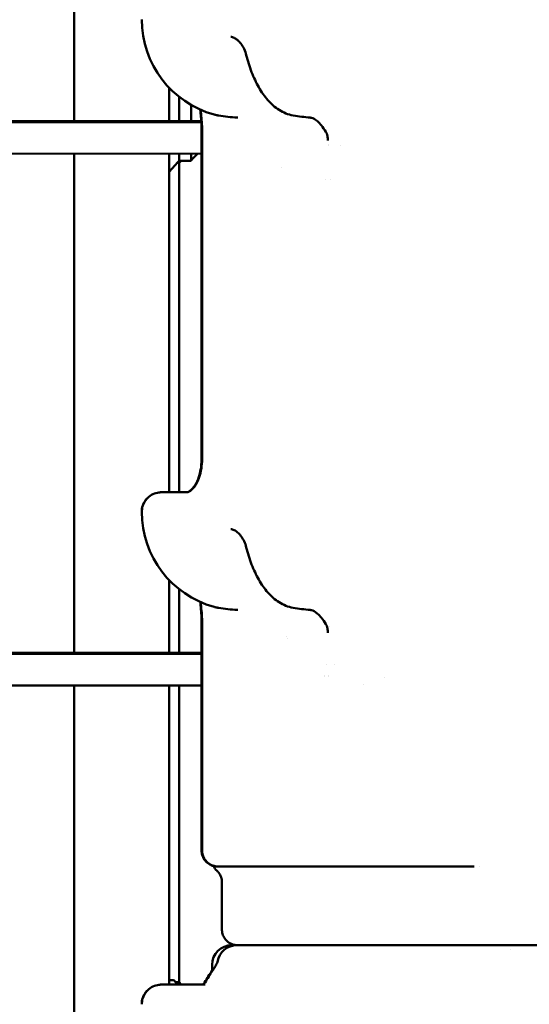
# Model space of a CAD drawing. Units: millimetres. Extents: x -9830 to 16297, y 0 to 14601.
# Drawn here: x 13256 to 13515, y 10275 to 10775 of the extents above; entities that cross this region are included whole.
import ezdxf

# ---------------------------------------------------------------- set-up
doc = ezdxf.new("R2010")
doc.units = ezdxf.units.MM
doc.layers.add('MD_Visible', color=7, linetype='Continuous', lineweight=50)
doc.styles.get("Standard").update_dxf_attribs({"font": 'Square-721-BT.ttf'})
doc.dimstyles.new('OLCU', dxfattribs={"dimtxt": 300, "dimasz": 150, "dimexe": 0.18, "dimexo": 0.0625, "dimgap": 50, "dimtad": 1, "dimdec": 0, "dimlfac": 0.1, "dimrnd": 5, "dimzin": 0, "dimdsep": 46, "dimtxsty": 'Standard', "dimcen": 0.09, "dimse1": 1, "dimse2": 1, "dimadec": 0, "dimazin": 0, "dimtfac": 1, "dimtdec": 0, "dimtofl": 0, "dimtmove": 0, "dimatfit": 3, "dimfxl": 1, "dimtolj": 1, "dimtzin": 0, "dimarcsym": 0})

# ---------------------------------------------------------------- blocks, each defined once
blk = doc.blocks.new('*D7')
at = {"color": 0, "lineweight": -2, "transparency": 16777216}
blk.add_line((9793.87, 12766.11), (15662.02, 12766.11), dxfattribs=at)
at = {"color": 0, "transparency": 16777216}
for points in [[(9793.87, 12807.78), (9793.87, 12724.45), (9543.87, 12766.11)], [(15662.02, 12807.78), (15662.02, 12724.45), (15912.02, 12766.11)]]:
    blk.add_solid(points, dxfattribs=at)
at = {"layer": 'Defpoints', "color": 0, "transparency": 16777216}
for p in [(15912.02, 12766.11), (9543.87, 9598.72), (15912.02, 9598.83)]:
    blk.add_point(p, dxfattribs=at)
at = {"color": 0, "transparency": 16777216, "insert": (12727.94, 13025.58), "char_height": 350, "attachment_point": 5}
blk.add_mtext('\\A1;635', dxfattribs=at)
blk = doc.blocks.new('*D8')
at = {"color": 0, "lineweight": -2, "transparency": 16777216}
blk.add_line((9459.21, 12422.16), (9459.21, 9840.89), dxfattribs=at)
at = {"color": 0, "transparency": 16777216}
for points in [[(9417.54, 12422.16), (9500.88, 12422.16), (9459.21, 12672.16)], [(9417.54, 9840.89), (9500.88, 9840.89), (9459.21, 9590.89)]]:
    blk.add_solid(points, dxfattribs=at)
at = {"layer": 'Defpoints', "color": 0, "transparency": 16777216}
for p in [(13379.57, 12672.16), (9459.21, 9590.89), (13228.13, 9590.89)]:
    blk.add_point(p, dxfattribs=at)
at = {"color": 0, "transparency": 16777216, "insert": (9199.98, 11131.52), "char_height": 350, "attachment_point": 5, "rotation": 90}
blk.add_mtext('\\A1;310', dxfattribs=at)

msp = doc.modelspace()

# ---------------------------------------------------------------- linework, layer by layer
at = {"layer": 'MD_Visible', "extrusion": (0, 1, 0)}
for p, q in [((13283.84, 10723.23), (13283.84, 10976.59)), ((13332.14, 10723.29), (13332.14, 10740.01)), ((13337.16, 10735.46), (13337.16, 10723.29)), ((13343.22, 10723.3), (13343.22, 10731.35)), ((13348.42, 10722.51), (13132.02, 10722.78)), ((13134.09, 10723.04), (13348.37, 10723.31)), ((13348.57, 10552.35), (13348.57, 10716.85)), ((13348.86, 10716.29), (13348.85, 10552.51)), ((13348.57, 10706.51), (13132, 10706.78)), ((13283.85, 10453.23), (13283.84, 10706.59)), ((13332.15, 10534.69), (13332.14, 10706.53)), ((13337.16, 10706.52), (13337.16, 10703.06)), ((13343.22, 10703.06), (13343.22, 10706.51)), ((13334.94, 10700.54), (13332.14, 10697.32)), ((13336.21, 10702), (13337.24, 10702)), ((13337.16, 10703.06), (13343.22, 10703.06)), ((13337.24, 10702), (13337.24, 10534.69)), ((13341.13, 10534.68), (13340.09, 10534.68)), ((13332.15, 10453.29), (13332.15, 10490.01)), ((13337.24, 10485.4), (13337.24, 10453.29)), ((13348.56, 10352.69), (13348.57, 10466.85)), ((13348.85, 10466.29), (13348.85, 10352.69)), ((13348.57, 10452.51), (13132.02, 10452.78)), ((13134.09, 10453.04), (13348.57, 10453.31)), ((13348.57, 10436.51), (13132, 10436.78)), ((13283.85, 10208.14), (13283.85, 10436.59)), ((13332.15, 10284.69), (13332.15, 10436.53)), ((13337.24, 10436.52), (13337.24, 10285.99)), ((13484.83, 10344.68), (13486.87, 10344.68)), ((13358.87, 10336.69), (13358.87, 10312.69)), ((13353.87, 10291.39), (13353.87, 10294.69)), ((13332.15, 10286.99), (13333.83, 10286.99)), ((13335.22, 10286.15), (13336.32, 10284.69)), ((13337.24, 10285.99), (13335.34, 10285.99)), ((13338.22, 10284.69), (13337.24, 10285.99)), ((13350.3, 10284.68), (13340.08, 10284.68)), ((13349.19, 10284.69), (13348.16, 10284.69))]:
    msp.add_line(p, q, dxfattribs=at)
at = {"layer": 'MD_Visible', "extrusion": (2.12909e-16, -3.18913e-42, -1)}
msp.add_arc((-13368.2, 10774.68), 50, 285.4151, 0.0006, dxfattribs=at)
at = {"layer": 'MD_Visible', "extrusion": (2.12909e-16, 9.48303e-40, -1)}
msp.add_arc((-13368.19, 10524.68), 50, 285.4151, 0.0006, dxfattribs=at)
at = {"layer": 'MD_Visible', "extrusion": (2.12909e-16, -4.86495e-42, -1)}
msp.add_arc((-13366.51, 10294.69), 10, 9.3657, 89.9165, dxfattribs=at)
at = {"layer": 'MD_Visible', "extrusion": (2.12909e-16, -5.42835e-42, -1)}
msp.add_arc((-13366.34, 10294.69), 10, 89.8416, 89.9963, dxfattribs=at)
at = {"layer": 'MD_Visible', "extrusion": (2.12909e-16, -2.25873e-29, -1)}
msp.add_ellipse((13378.99, 10758.65), major_axis=(7.76, 1.94), ratio=0.328361, start_param=3.141593, end_param=3.142032, dxfattribs=at)
at = {"layer": 'MD_Visible', "extrusion": (2.12909e-16, 2.00451e-29, -1)}
msp.add_ellipse((13404.25, 10732.91), major_axis=(0.62, 7.98), ratio=0.881459, start_param=3.140366, end_param=3.141438, dxfattribs=at)
at = {"layer": 'MD_Visible', "extrusion": (2.12909e-16, 2.89604e-33, -1)}
msp.add_ellipse((13358.57, 10716.85), major_axis=(-10, 0), ratio=0.00002, start_param=0, end_param=0.000662, dxfattribs=at)
at = {"layer": 'MD_Visible', "extrusion": (2.12909e-16, -2.69569e-29, -1)}
msp.add_ellipse((13418.37, 10722.01), major_axis=(6.8, 4.22), ratio=0.667497, start_param=3.138677, end_param=3.138709, dxfattribs=at)
at = {"layer": 'MD_Visible'}
for centre, major_axis, ratio, start_param, end_param in [((13414.61, 10710.92), (-5.5, 0.01), 0.000665, 1.215149, 1.215756), ((13414.61, 10710.92), (-5.5, 0.01), 0.000665, 2.48437, 2.484456), ((13422.26, 10419.09), (-0.01, 325), 0.500037, 0.485628, 0.507873), ((13416.2, 10419.09), (-0.01, 325), 0.500037, 0.507873, 0.523596), ((12598.72, 10534.69), (-748.42, 0.01), 0.00002, 2.921896, 3.004158), ((13414.61, 10440.92), (-5.5, 0.01), 0.000665, 0.794783, 0.795449), ((13414.61, 10440.92), (-5.5, 0.01), 0.000665, 1.248668, 1.24883), ((13361.87, 10348.3), (3.55, 7.17), 1, 2.454442, 2.843553), ((13366.51, 10294.69), (-0.01, 10), 0.999911, -0.00006, 0), ((12598.72, 10284.69), (-748.42, 0.01), 0.00002, 2.921896, 3.004158)]:
    msp.add_ellipse(centre, major_axis=major_axis, ratio=ratio, start_param=start_param, end_param=end_param, dxfattribs=at)
at = {"layer": 'MD_Visible', "extrusion": (2.12909e-16, 4.52142e-34, -1)}
msp.add_ellipse((13416.2, 10419.09), major_axis=(-0.01, 324), ratio=0.500037, start_param=-0.509054, end_param=-0.5023, dxfattribs=at)
at = {"layer": 'MD_Visible', "extrusion": (2.12909e-16, 1.33574e-33, -1)}
msp.add_ellipse((13358.57, 10552.35), major_axis=(-10, 0), ratio=0.00002, start_param=-0.000104, end_param=0, dxfattribs=at)
at = {"layer": 'MD_Visible', "extrusion": (2.12909e-16, 2.02824e-29, -1)}
msp.add_ellipse((13342.42, 10524.77), major_axis=(-1.32, 9.91), ratio=0.864136, start_param=0.001393, end_param=0.001442, dxfattribs=at)
at = {"layer": 'MD_Visible', "extrusion": (2.12909e-16, 2.33947e-29, -1)}
msp.add_ellipse((13378.99, 10508.65), major_axis=(7.76, 1.94), ratio=0.328361, start_param=3.141593, end_param=3.142028, dxfattribs=at)
at = {"layer": 'MD_Visible', "extrusion": (2.12909e-16, 4.66845e-30, -1)}
msp.add_ellipse((13404.24, 10482.91), major_axis=(0.62, 7.98), ratio=0.881459, start_param=3.140392, end_param=3.141458, dxfattribs=at)
at = {"layer": 'MD_Visible', "extrusion": (2.12909e-16, 7.6962e-34, -1)}
msp.add_ellipse((13358.57, 10466.85), major_axis=(-10, 0), ratio=0.00002, start_param=0, end_param=0.000661, dxfattribs=at)
at = {"layer": 'MD_Visible', "extrusion": (2.12909e-16, -6.56973e-29, -1)}
msp.add_ellipse((13418.37, 10472.01), major_axis=(6.8, 4.22), ratio=0.667497, start_param=3.138634, end_param=3.13868, dxfattribs=at)
at = {"layer": 'MD_Visible', "extrusion": (2.41758e-16, 5.60761e-19, -1)}
msp.add_ellipse((13490.36, 10333.31), major_axis=(13.46, -6.06), ratio=0.715483, start_param=4.150768, end_param=4.150784, dxfattribs=at)
at = {"layer": 'MD_Visible', "extrusion": (2.12909e-16, 3.83681e-34, -1)}
msp.add_ellipse((13468.87, 10344.68), major_axis=(-46, 0), ratio=0.00002, start_param=4.248328, end_param=4.24833, dxfattribs=at)
at = {"layer": 'MD_Visible', "extrusion": (2.12909e-16, 2.3937e-29, -1)}
msp.add_ellipse((13363.87, 10294.69), major_axis=(4.09, 9.12), ratio=1, start_param=-1.992411, end_param=-0.421615, dxfattribs=at)
at = {"layer": 'MD_Visible', "extrusion": (2.12909e-16, -3.31772e-34, -1)}
msp.add_ellipse((13468.87, 10304.68), major_axis=(-105, 0), ratio=0.00002, start_param=-0.000041, end_param=0.191864, dxfattribs=at)
at = {"layer": 'MD_Visible', "extrusion": (2.12909e-16, 7.68867e-34, -1)}
for start_param, end_param in [(2.480593, 2.480595), (3.802575, 3.802577)]:
    msp.add_ellipse((13468.87, 10302.28), major_axis=(-46, 0), ratio=0.00002, start_param=start_param, end_param=end_param, dxfattribs=at)
at = {"layer": 'MD_Visible', "extrusion": (2.12909e-16, -1.89807e-28, -1)}
msp.add_ellipse((13362.5, 10286.32), major_axis=(-8.42, 5.39), ratio=0.682499, start_param=-0.000783, end_param=-0.000557, dxfattribs=at)
at = {"layer": 'MD_Visible', "extrusion": (2.12909e-16, 7.04168e-34, -1)}
msp.add_ellipse((13333.83, 10281.99), major_axis=(0, 5), ratio=0.500037, start_param=0.000002, end_param=0.58923, dxfattribs=at)
at = {"layer": 'MD_Visible', "extrusion": (2.12909e-16, -2.69445e-29, -1)}
msp.add_ellipse((13358.85, 10280.54), major_axis=(-8.49, 5.28), ratio=0.67486, start_param=-0.000758, end_param=-0.000714, dxfattribs=at)
at = {"layer": 'MD_Visible'}
for points, knots in [([(13393.89, 12281.86), (13526.63, 12281.86), (13658.87, 12241.46), (13912.12, 12085), (14032.74, 11965.75), (14247.7, 11662.86), (14342.09, 11479.09), (14497.5, 11064.1), (14558.47, 10832.92), (14641.71, 10344.86), (14663.95, 10088.06), (14665.9, 9818.7), (14665.95, 9806.77), (14665.95, 9794.83)], [1.570774, 1.570774, 1.570774, 1.570774, 1.870373, 1.870373, 2.184537, 2.184537, 2.498701, 2.498701, 2.812864, 2.812864, 3.127028, 3.127028, 3.141593, 3.141593, 3.141593, 3.141593]), ([(13472.79, 12161.89), (13561.73, 12149.12), (13650.82, 12114.63), (13851.38, 11984.3), (13961.33, 11872.96), (14160.52, 11583.52), (14249.66, 11405.62), (14396.47, 11001.5), (14454.14, 10775.36), (14531.73, 10297.72), (14551.65, 10046.29), (14551.65, 9794.83)], [1.64247, 1.64247, 1.64247, 1.64247, 1.884938, 1.884938, 2.199101, 2.199101, 2.513265, 2.513265, 2.827429, 2.827429, 3.141593, 3.141593, 3.141593, 3.141593]), ([(13371.23, 10756.72), (13370.98, 10757.71), (13370.62, 10758.76), (13369.68, 10760.74), (13369.1, 10761.71), (13367.9, 10763.25), (13367.3, 10763.89), (13366.23, 10764.79), (13365.74, 10765.12), (13365.22, 10765.4), (13365.15, 10765.44), (13365.08, 10765.48)], [0, 0, 0, 0, 0.345495, 0.345495, 0.672242, 0.672242, 0.935059, 0.935059, 1.146897, 1.146897, 1.184345, 1.184345, 1.184345, 1.184345]), ([(13371.23, 10756.71), (13371.99, 10753.69), (13372.9, 10750.78), (13375.01, 10745.28), (13376.22, 10742.69), (13378.95, 10737.93), (13380.47, 10735.75), (13383.87, 10731.87), (13385.77, 10730.17), (13390.05, 10727.46), (13392.46, 10726.46), (13395.03, 10726.02)], [3.552099, 3.552099, 3.552099, 3.552099, 3.768323, 3.768323, 3.984548, 3.984548, 4.200772, 4.200772, 4.416997, 4.416997, 4.633221, 4.633221, 4.633221, 4.633221]), ([(13348.57, 10716.85), (13348.57, 10719.69), (13348.46, 10722.55), (13348.1, 10726.58), (13347.97, 10727.82), (13347.8, 10729.03)], [0, 0, 0, 0, 0.852697, 0.852697, 1.232112, 1.232112, 1.232112, 1.232112]), ([(13348.86, 10716.29), (13348.86, 10719.15), (13348.75, 10722.03), (13348.38, 10726.22), (13348.22, 10727.59), (13348.03, 10728.93)], [0, 0, 0, 0, 0.859196, 0.859196, 1.280055, 1.280055, 1.280055, 1.280055]), ([(13357.17, 10726), (13357.01, 10726.02), (13356.86, 10726.05), (13356.56, 10726.1), (13356.41, 10726.13), (13356.1, 10726.19), (13355.95, 10726.22), (13355.65, 10726.29), (13355.5, 10726.33), (13355.2, 10726.4), (13355.05, 10726.44), (13354.91, 10726.48)], [1.64984699, 1.64984699, 1.64984699, 1.64984699, 1.66238137, 1.66238137, 1.67491574, 1.67491574, 1.68745011, 1.68745011, 1.69998449, 1.69998449, 1.71251886, 1.71251886, 1.71251886, 1.71251886]), ([(13411.58, 10717.79), (13410.14, 10720.11), (13408.6, 10721.92), (13406.09, 10724.08), (13405.06, 10724.59), (13404.09, 10724.88), (13403.88, 10724.92), (13403.69, 10724.93)], [0, 0, 0, 0, 1.223056, 1.223056, 2.353252, 2.353252, 2.759311, 2.759311, 2.759311, 2.759311]), ([(13412.63, 10713.31), (13412.6, 10714.11), (13412.51, 10714.86), (13412.19, 10716.52), (13411.91, 10717.26), (13411.58, 10717.79)], [0, 0, 0, 0, 0.341492, 0.341492, 0.871326, 0.871326, 0.871326, 0.871326]), ([(13340.77, 10534.69), (13341.34, 10534.73), (13342.18, 10534.91), (13344.17, 10536.71), (13345.09, 10537.81), (13346.33, 10540.26), (13346.69, 10541.09), (13347.47, 10543.35), (13347.86, 10544.92), (13348.36, 10548.02), (13348.5, 10549.57), (13348.56, 10551.52), (13348.57, 10551.93), (13348.57, 10552.35)], [0, 0, 0, 0, 1.529936, 1.529936, 2.464014, 2.464014, 2.846083, 2.846083, 3.385844, 3.385844, 3.848903, 3.848903, 3.972874, 3.972874, 3.972874, 3.972874]), ([(13341.12, 10534.68), (13341.77, 10534.77), (13342.6, 10535.03), (13344.61, 10536.97), (13345.49, 10538.08), (13346.69, 10540.54), (13347.03, 10541.37), (13347.79, 10543.63), (13348.18, 10545.2), (13348.66, 10548.34), (13348.8, 10549.91), (13348.85, 10551.81), (13348.86, 10552.16), (13348.86, 10552.51)], [0.003083, 0.003083, 0.003083, 0.003083, 1.485075, 1.485075, 2.383696, 2.383696, 2.754283, 2.754283, 3.294163, 3.294163, 3.762259, 3.762259, 3.866798, 3.866798, 3.866798, 3.866798]), ([(13318.16, 10524.69), (13318.16, 10525.77), (13318.34, 10526.87), (13319.03, 10528.89), (13319.54, 10529.86), (13320.81, 10531.55), (13321.6, 10532.31), (13323.35, 10533.52), (13324.33, 10533.99), (13325.85, 10534.43), (13326.37, 10534.54), (13327.16, 10534.64), (13327.42, 10534.67), (13327.79, 10534.68), (13327.89, 10534.69), (13328, 10534.69), (13328.01, 10534.69), (13328.04, 10534.69), (13328.05, 10534.69), (13328.07, 10534.69), (13328.08, 10534.69), (13328.1, 10534.69), (13328.11, 10534.69), (13328.13, 10534.69), (13328.14, 10534.69), (13328.15, 10534.69), (13328.15, 10534.69), (13328.17, 10534.69), (13328.18, 10534.69), (13328.23, 10534.69), (13328.3, 10534.69), (13328.73, 10534.69), (13329.37, 10534.69), (13331.67, 10534.69), (13333.75, 10534.69), (13337.79, 10534.69), (13339.4, 10534.69), (13341.16, 10534.69)], [0, 0, 0, 0, 0.324291, 0.324291, 0.642725, 0.642725, 0.961368, 0.961368, 1.280005, 1.280005, 1.437779, 1.437779, 1.517458, 1.517458, 1.547365, 1.547365, 1.55172, 1.55172, 1.555747, 1.555747, 1.559798, 1.559798, 1.567999, 1.567999, 1.584087, 1.584087, 1.615847, 1.615847, 1.711086, 1.711086, 1.996969, 1.996969, 2.859124, 2.859124, 4.148147, 4.148147, 4.85807, 4.85807, 4.85807, 4.85807]), ([(13318.19, 10524.68), (13318.19, 10525.76), (13318.37, 10526.86), (13319.06, 10528.89), (13319.57, 10529.85), (13320.84, 10531.55), (13321.63, 10532.3), (13323.38, 10533.51), (13324.36, 10533.98), (13325.88, 10534.43), (13326.4, 10534.54), (13327.19, 10534.64), (13327.45, 10534.66), (13327.82, 10534.68), (13327.92, 10534.68), (13328.03, 10534.68), (13328.04, 10534.68), (13328.07, 10534.68), (13328.08, 10534.68), (13328.1, 10534.68), (13328.11, 10534.68), (13328.13, 10534.68), (13328.14, 10534.68), (13328.16, 10534.68), (13328.17, 10534.68), (13328.18, 10534.68), (13328.18, 10534.68), (13328.2, 10534.68), (13328.21, 10534.68), (13328.26, 10534.68), (13328.33, 10534.68), (13328.6, 10534.68), (13328.84, 10534.68), (13329.15, 10534.68)], [0, 0, 0, 0, 0.324291, 0.324291, 0.642725, 0.642725, 0.961368, 0.961368, 1.280005, 1.280005, 1.437779, 1.437779, 1.517458, 1.517458, 1.547365, 1.547365, 1.55172, 1.55172, 1.555747, 1.555747, 1.559798, 1.559798, 1.567999, 1.567999, 1.584087, 1.584087, 1.615847, 1.615847, 1.711086, 1.711086, 1.996969, 1.996969, 2.428589, 2.428589, 2.428589, 2.428589]), ([(13371.23, 10506.72), (13370.97, 10507.73), (13370.6, 10508.81), (13369.87, 10510.33), (13369.61, 10510.8), (13368.84, 10512.07), (13368.25, 10512.85), (13367.12, 10514.05), (13366.56, 10514.53), (13365.7, 10515.14), (13365.37, 10515.33), (13365.07, 10515.48)], [0, 0, 0, 0, 0.353898, 0.353898, 0.514848, 0.514848, 0.798896, 0.798896, 1.033629, 1.033629, 1.185479, 1.185479, 1.185479, 1.185479]), ([(13371.23, 10506.71), (13371.98, 10503.69), (13372.89, 10500.78), (13375.01, 10495.28), (13376.22, 10492.69), (13378.95, 10487.93), (13380.46, 10485.75), (13383.87, 10481.87), (13385.77, 10480.17), (13390.05, 10477.46), (13392.46, 10476.46), (13395.03, 10476.02)], [3.552099, 3.552099, 3.552099, 3.552099, 3.768323, 3.768323, 3.984548, 3.984548, 4.200772, 4.200772, 4.416997, 4.416997, 4.633221, 4.633221, 4.633221, 4.633221]), ([(13348.57, 10466.85), (13348.57, 10469.66), (13348.46, 10472.49), (13348.11, 10476.53), (13347.97, 10477.79), (13347.8, 10479.03)], [0, 0, 0, 0, 0.844153, 0.844153, 1.232052, 1.232052, 1.232052, 1.232052]), ([(13348.85, 10466.29), (13348.85, 10469.07), (13348.75, 10471.87), (13348.39, 10476.07), (13348.23, 10477.52), (13348.02, 10478.93)], [0, 0, 0, 0, 0.835606, 0.835606, 1.27992, 1.27992, 1.27992, 1.27992]), ([(13357.16, 10476), (13357.01, 10476.02), (13356.86, 10476.05), (13356.56, 10476.1), (13356.4, 10476.13), (13356.1, 10476.19), (13355.95, 10476.22), (13355.65, 10476.29), (13355.5, 10476.33), (13355.2, 10476.4), (13355.05, 10476.44), (13354.9, 10476.48)], [1.64984699, 1.64984699, 1.64984699, 1.64984699, 1.66238137, 1.66238137, 1.67491574, 1.67491574, 1.68745011, 1.68745011, 1.69998449, 1.69998449, 1.71251886, 1.71251886, 1.71251886, 1.71251886]), ([(13411.58, 10467.79), (13410.14, 10470.1), (13408.61, 10471.9), (13406.08, 10474.09), (13405.05, 10474.6), (13404.09, 10474.88), (13403.88, 10474.92), (13403.68, 10474.93)], [0, 0, 0, 0, 1.219973, 1.219973, 2.360248, 2.360248, 2.759622, 2.759622, 2.759622, 2.759622]), ([(13412.63, 10463.31), (13412.59, 10464.11), (13412.51, 10464.86), (13412.19, 10466.52), (13411.91, 10467.26), (13411.58, 10467.79)], [0, 0, 0, 0, 0.3414206, 0.3414206, 0.8713187, 0.8713187, 0.8713187, 0.8713187]), ([(13354.63, 10344.93), (13353.97, 10345.09), (13353.34, 10345.33), (13352.01, 10346.06), (13351.32, 10346.59), (13350.15, 10347.83), (13349.66, 10348.55), (13348.95, 10350.09), (13348.71, 10350.93), (13348.58, 10352.08), (13348.56, 10352.38), (13348.56, 10352.69)], [0.297025, 0.297025, 0.297025, 0.297025, 0.497597, 0.497597, 0.752365, 0.752365, 1.007279, 1.007279, 1.262188, 1.262188, 1.353594, 1.353594, 1.353594, 1.353594]), ([(13357.02, 10344.68), (13356.93, 10344.68), (13356.88, 10344.68), (13356.86, 10344.68), (13356.85, 10344.68), (13356.85, 10344.68), (13356.85, 10344.68), (13356.85, 10344.68), (13356.85, 10344.68), (13356.84, 10344.68), (13356.84, 10344.68), (13356.84, 10344.68), (13356.84, 10344.68), (13356.83, 10344.68), (13356.83, 10344.68), (13356.82, 10344.68), (13356.81, 10344.68), (13356.78, 10344.69), (13356.77, 10344.69), (13356.73, 10344.69), (13356.7, 10344.69), (13356.57, 10344.69), (13356.47, 10344.69), (13356.09, 10344.72), (13355.8, 10344.75), (13354.67, 10344.94), (13353.83, 10345.23), (13352.32, 10346.04), (13351.63, 10346.57), (13350.46, 10347.8), (13349.97, 10348.52), (13349.25, 10350.06), (13349.01, 10350.9), (13348.87, 10352.05), (13348.85, 10352.37), (13348.85, 10352.69)], [0, 0, 0, 0, 0.065004, 0.065004, 0.073131, 0.073131, 0.076178, 0.076178, 0.078467, 0.078467, 0.079753, 0.079753, 0.080564, 0.080564, 0.081375, 0.081375, 0.084679, 0.084679, 0.087888, 0.087888, 0.097515, 0.097515, 0.126391, 0.126391, 0.213135, 0.213135, 0.471994, 0.471994, 0.726762, 0.726762, 0.981676, 0.981676, 1.236585, 1.236585, 1.331053, 1.331053, 1.331053, 1.331053]), ([(13483.33, 10344.68), (13472.92, 10344.68), (13462.27, 10344.68), (13441.57, 10344.68), (13431.36, 10344.68), (13412.14, 10344.68), (13402.97, 10344.68), (13386.42, 10344.68), (13378.91, 10344.68), (13366.31, 10344.68), (13361.06, 10344.68), (13357.02, 10344.68)], [0, 0, 0, 0, 3.143902, 3.143902, 6.269947, 6.269947, 9.396196, 9.396196, 12.522445, 12.522445, 15.558818, 15.558818, 15.558818, 15.558818]), ([(13484.83, 10344.68), (13484.72, 10344.68), (13484.58, 10344.68), (13484.25, 10344.68), (13484.07, 10344.68), (13483.7, 10344.68), (13483.52, 10344.68), (13483.33, 10344.68)], [0, 0, 0, 0, 0.0649399, 0.0649399, 0.1286691, 0.1286691, 0.1849524, 0.1849524, 0.1849524, 0.1849524]), ([(13358.87, 10336.69), (13358.87, 10337.55), (13358.72, 10338.43), (13358.17, 10340.05), (13357.77, 10340.82), (13356.99, 10341.85), (13356.69, 10342.19), (13356.37, 10342.5)], [0, 0, 0, 0, 0.2594332, 0.2594332, 0.5141799, 0.5141799, 0.6478095, 0.6478095, 0.6478095, 0.6478095]), ([(13578.87, 10312.68), (13578.87, 10311.82), (13578.72, 10310.94), (13578.17, 10309.32), (13577.77, 10308.55), (13576.75, 10307.19), (13576.12, 10306.59), (13574.72, 10305.62), (13573.93, 10305.25), (13572.71, 10304.89), (13572.3, 10304.8), (13571.67, 10304.72), (13571.46, 10304.7), (13571.2, 10304.69), (13571.14, 10304.69), (13571.07, 10304.69), (13571.05, 10304.69), (13571.01, 10304.68), (13571, 10304.68), (13570.97, 10304.68), (13570.96, 10304.68), (13570.93, 10304.68), (13570.92, 10304.68), (13570.91, 10304.68), (13570.9, 10304.68), (13570.89, 10304.68), (13570.88, 10304.68), (13570.87, 10304.68), (13570.86, 10304.68), (13570.8, 10304.68), (13570.73, 10304.68), (13570.32, 10304.68), (13569.72, 10304.68), (13566.91, 10304.68), (13563.63, 10304.68), (13558.54, 10304.68), (13557.88, 10304.68), (13555.17, 10304.68), (13552.92, 10304.68), (13544.72, 10304.68), (13537.82, 10304.68), (13522.54, 10304.68), (13514.03, 10304.68), (13496.22, 10304.68), (13486.74, 10304.68), (13467.74, 10304.68), (13458.04, 10304.68), (13439.36, 10304.68), (13430.2, 10304.68), (13413.29, 10304.68), (13405.39, 10304.68), (13391.59, 10304.68), (13385.57, 10304.68), (13375.96, 10304.68), (13372.29, 10304.69), (13368.86, 10304.69), (13368.05, 10304.69), (13367.3, 10304.69), (13367.12, 10304.69), (13366.95, 10304.69), (13366.92, 10304.69), (13366.87, 10304.69), (13366.94, 10304.69), (13366.81, 10304.69), (13366.8, 10304.69), (13366.78, 10304.69), (13366.77, 10304.69), (13366.74, 10304.69), (13366.72, 10304.69), (13366.67, 10304.69), (13366.62, 10304.69), (13366.54, 10304.69), (13366.49, 10304.69), (13366.32, 10304.7), (13366.2, 10304.71), (13365.69, 10304.76), (13365.3, 10304.83), (13364.12, 10305.13), (13363.33, 10305.46), (13361.89, 10306.36), (13361.24, 10306.94), (13360.16, 10308.25), (13359.72, 10309), (13359.1, 10310.58), (13358.92, 10311.43), (13358.87, 10312.42), (13358.87, 10312.55), (13358.87, 10312.69)], [0, 0, 0, 0, 0.259433, 0.259433, 0.51418, 0.51418, 0.769095, 0.769095, 1.024004, 1.024004, 1.150217, 1.150217, 1.213582, 1.213582, 1.229747, 1.229747, 1.236334, 1.236334, 1.242824, 1.242824, 1.249306, 1.249306, 1.26225, 1.26225, 1.278892, 1.278892, 1.328777, 1.328777, 1.478355, 1.478355, 1.92718, 1.92718, 3.276312, 3.276312, 6.153635, 6.153635, 6.560228, 6.560228, 7.781959, 7.781959, 10.656809, 10.656809, 13.51552, 13.51552, 16.374446, 16.374446, 19.233367, 19.233367, 22.092287, 22.092287, 24.951209, 24.951209, 27.810133, 27.810133, 30.669067, 30.669067, 32.016403, 32.016403, 32.646484, 32.646484, 32.937918, 32.937918, 33.156479, 33.156479, 33.16776, 33.16776, 33.174217, 33.174217, 33.18072, 33.18072, 33.193807, 33.193807, 33.206628, 33.206628, 33.245077, 33.245077, 33.360591, 33.360591, 33.612347, 33.612347, 33.867333, 33.867333, 34.122239, 34.122239, 34.377148, 34.377148, 34.417391, 34.417391, 34.417391, 34.417391]), ([(13354.19, 10291.89), (13354.78, 10292.82), (13355.31, 10293.7), (13356.09, 10295.12), (13356.38, 10295.7), (13356.66, 10296.34), (13356.73, 10296.52), (13356.74, 10296.54), (13356.74, 10296.54), (13356.74, 10296.54)], [0.030933, 0.030933, 0.030933, 0.030933, 0.525437, 0.525437, 0.952277, 0.952277, 1.225421, 1.225421, 1.243678, 1.243678, 1.243678, 1.243678]), ([(13318.16, 10274.69), (13318.16, 10275.77), (13318.34, 10276.87), (13319.02, 10278.89), (13319.53, 10279.86), (13320.81, 10281.55), (13321.6, 10282.31), (13323.34, 10283.52), (13324.33, 10283.99), (13325.85, 10284.43), (13326.37, 10284.54), (13327.15, 10284.64), (13327.42, 10284.67), (13327.78, 10284.68), (13327.88, 10284.69), (13328, 10284.69), (13328.01, 10284.69), (13328.03, 10284.69), (13328.05, 10284.69), (13328.07, 10284.69), (13328.08, 10284.69), (13328.1, 10284.69), (13328.11, 10284.69), (13328.13, 10284.69), (13328.13, 10284.69), (13328.15, 10284.69), (13328.15, 10284.69), (13328.16, 10284.69), (13328.17, 10284.69), (13328.23, 10284.69), (13328.3, 10284.69), (13328.73, 10284.69), (13329.36, 10284.69), (13331.67, 10284.69), (13333.74, 10284.69), (13338.92, 10284.69), (13342.08, 10284.69), (13346.42, 10284.69), (13347.28, 10284.69), (13348.16, 10284.69)], [0, 0, 0, 0, 0.324291, 0.324291, 0.642725, 0.642725, 0.961368, 0.961368, 1.280005, 1.280005, 1.437779, 1.437779, 1.517458, 1.517458, 1.547365, 1.547365, 1.55172, 1.55172, 1.555747, 1.555747, 1.559798, 1.559798, 1.567999, 1.567999, 1.584087, 1.584087, 1.615847, 1.615847, 1.711086, 1.711086, 1.996969, 1.996969, 2.859124, 2.859124, 4.148147, 4.148147, 5.422332, 5.422332, 5.725812, 5.725812, 5.725812, 5.725812]), ([(13318.19, 10274.68), (13318.19, 10275.76), (13318.37, 10276.86), (13319.06, 10278.89), (13319.56, 10279.85), (13320.84, 10281.55), (13321.63, 10282.3), (13323.37, 10283.51), (13324.36, 10283.98), (13325.88, 10284.43), (13326.4, 10284.54), (13327.18, 10284.64), (13327.45, 10284.66), (13327.81, 10284.68), (13327.91, 10284.68), (13328.03, 10284.68), (13328.04, 10284.68), (13328.07, 10284.68), (13328.08, 10284.68), (13328.1, 10284.68), (13328.11, 10284.68), (13328.13, 10284.68), (13328.14, 10284.68), (13328.16, 10284.68), (13328.16, 10284.68), (13328.18, 10284.68), (13328.18, 10284.68), (13328.19, 10284.68), (13328.2, 10284.68), (13328.26, 10284.68), (13328.33, 10284.68), (13328.6, 10284.68), (13328.84, 10284.68), (13329.15, 10284.68)], [0, 0, 0, 0, 0.324291, 0.324291, 0.642725, 0.642725, 0.961368, 0.961368, 1.280005, 1.280005, 1.437779, 1.437779, 1.517458, 1.517458, 1.547365, 1.547365, 1.55172, 1.55172, 1.555747, 1.555747, 1.559798, 1.559798, 1.567999, 1.567999, 1.584087, 1.584087, 1.615847, 1.615847, 1.711086, 1.711086, 1.996969, 1.996969, 2.428589, 2.428589, 2.428589, 2.428589]), ([(13349.19, 10284.68), (13349.2, 10284.7), (13349.22, 10284.71), (13349.44, 10284.94), (13349.75, 10285.3), (13350.08, 10285.84)], [1.0804406, 1.0804406, 1.0804406, 1.0804406, 1.1117442, 1.1117442, 1.5215362, 1.5215362, 1.5215362, 1.5215362]), ([(13349.49, 10284.68), (13349.5, 10284.69), (13349.5, 10284.7), (13349.72, 10284.92), (13350.02, 10285.28), (13350.36, 10285.82)], [1.0932645, 1.0932645, 1.0932645, 1.0932645, 1.1082176, 1.1082176, 1.5170277, 1.5170277, 1.5170277, 1.5170277])]:
    msp.add_open_spline(points, degree=3, knots=knots, dxfattribs=at)
for points in [[(13365.08, 10765.48), (13364.49, 10765.77), (13363.94, 10765.91), (13363.4, 10765.95)], [(13366.6, 10724.94), (13363.46, 10725.15), (13360.33, 10725.51), (13357.23, 10725.99)], [(13366.91, 10724.91), (13366.81, 10724.92), (13366.72, 10724.93), (13366.62, 10724.93)], [(13403.62, 10724.94), (13400.76, 10725.16), (13397.91, 10725.53), (13395.09, 10726.01)], [(13412.69, 10711.42), (13412.69, 10711.42), (13412.69, 10711.42), (13412.69, 10711.42)], [(13418.96, 10710.91), (13418.96, 10710.91), (13418.96, 10710.91), (13418.96, 10710.91)], [(13389.12, 10699.68), (13389.12, 10699.68), (13389.12, 10699.68), (13389.12, 10699.68)], [(13411.19, 10693.47), (13411.19, 10693.47), (13411.18, 10693.47), (13411.18, 10693.47)], [(13411.2, 10693.58), (13411.2, 10693.58), (13411.2, 10693.58), (13411.2, 10693.58)], [(13414.12, 10693.47), (13414.12, 10693.47), (13414.12, 10693.47), (13414.12, 10693.47)], [(13414.17, 10693.57), (13414.17, 10693.57), (13414.17, 10693.57), (13414.17, 10693.57)], [(13341.16, 10534.69), (13341.16, 10534.69), (13341.16, 10534.69), (13341.16, 10534.69)], [(13365.07, 10515.48), (13364.48, 10515.77), (13363.93, 10515.91), (13363.4, 10515.95)], [(13366.6, 10474.94), (13363.45, 10475.15), (13360.33, 10475.51), (13357.22, 10475.99)], [(13366.91, 10474.91), (13366.81, 10474.92), (13366.71, 10474.93), (13366.62, 10474.93)], [(13403.62, 10474.94), (13400.74, 10475.16), (13397.87, 10475.53), (13395.03, 10476.02)], [(13413.25, 10466.34), (13413.25, 10466.34), (13413.25, 10466.34), (13413.25, 10466.34)], [(13391.81, 10461.32), (13391.81, 10461.32), (13391.81, 10461.32), (13391.81, 10461.32)], [(13392.09, 10460.33), (13392.09, 10460.34), (13392.09, 10460.34), (13392.09, 10460.34)], [(13411.75, 10447.42), (13411.75, 10447.42), (13411.76, 10447.42), (13411.76, 10447.42)], [(13415.87, 10447.42), (13415.87, 10447.42), (13415.87, 10447.42), (13415.87, 10447.42)], [(13410.84, 10441.42), (13410.84, 10441.42), (13410.84, 10441.42), (13410.84, 10441.42)], [(13413.12, 10441.42), (13413.12, 10441.42), (13413.12, 10441.42), (13413.12, 10441.42)], [(13441.56, 10440.55), (13441.56, 10440.55), (13441.56, 10440.55), (13441.56, 10440.55)], [(13430.56, 10436.87), (13430.56, 10436.87), (13430.56, 10436.87), (13430.56, 10436.87)], [(13366.34, 10304.69), (13366.48, 10304.69), (13366.62, 10304.69), (13366.77, 10304.69)], [(13356.18, 10295.78), (13356.18, 10295.78), (13356.18, 10295.78), (13356.18, 10295.78)], [(13350.08, 10285.83), (13351.33, 10287.84), (13352.6, 10289.83), (13353.87, 10291.8)], [(13350.36, 10285.82), (13351.59, 10287.8), (13352.82, 10289.76), (13354.07, 10291.71)]]:
    msp.add_open_spline(points, degree=3, dxfattribs=at)

# ---------------------------------------------------------------- dimensions: what is measured, and where the dimension line sits
dim = msp.add_linear_dim(base=(15912.02, 12766.11), p1=(9543.87, 9598.72), p2=(15912.02, 9598.83), dimstyle='OLCU', override={"dimtxt": 350, "dimasz": 250, "dimgap": 80})
dim.commit()
dim.dimension.update_dxf_attribs({"geometry": '*D7', "text_midpoint": (12727.94, 13025.58)})
dim = msp.add_linear_dim(base=(9459.21, 9590.89), p1=(13379.57, 12672.16), p2=(13228.13, 9590.89), angle=90, dimstyle='OLCU', override={"dimtxt": 350, "dimasz": 250, "dimgap": 80})
dim.commit()
dim.dimension.update_dxf_attribs({"geometry": '*D8', "text_midpoint": (9199.98, 11131.52)})

doc.saveas('drawing.dxf')
